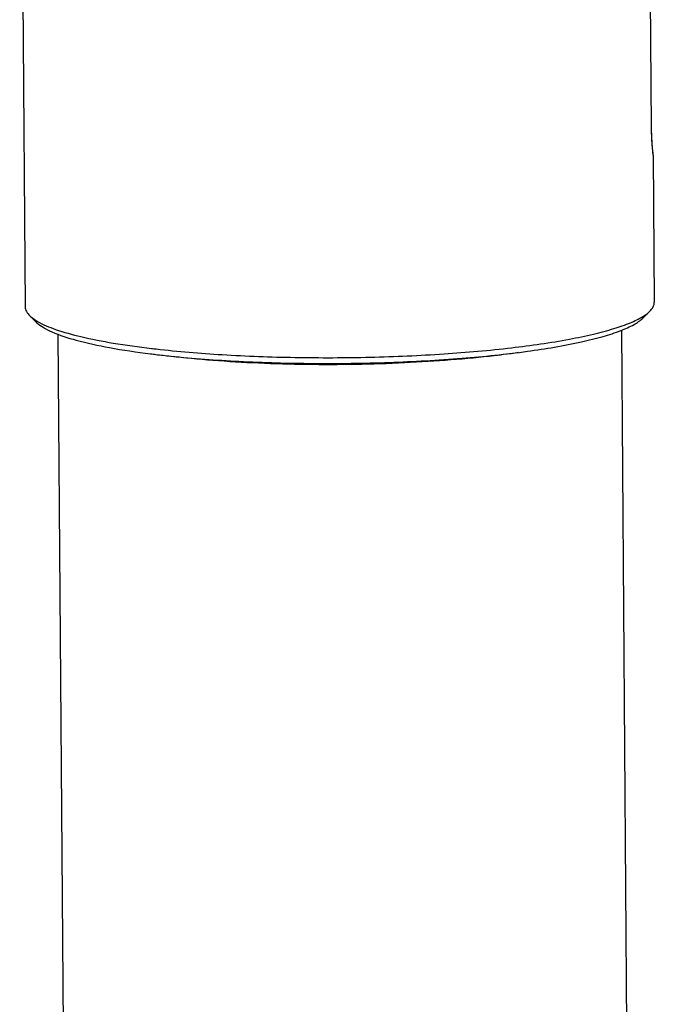
# Model space of a CAD drawing. Units: millimetres. Extents: x 0 to 594, y 0 to 420.
# Drawn here: x 461 to 479, y 168 to 196 of the extents above; entities that cross this region are included whole.
import ezdxf

# ---------------------------------------------------------------- set-up
doc = ezdxf.new("R2010")
doc.units = ezdxf.units.MM
doc.header["$LTSCALE"] = 32.67
doc.layers.add('DEF_LAYER_ASSEM_MEMBER', color=7, linetype='CONTINUOUS')

msp = doc.modelspace()

# ---------------------------------------------------------------- linework, layer by layer
at = {"layer": 'DEF_LAYER_ASSEM_MEMBER', "color": 7, "linetype": 'Continuous'}
for p, q in [((461.25183, 208.31989), (461.40849, 187.57741)), ((479.07915, 192.64263), (478.97148, 206.89969)), ((479.08143, 192.6508), (478.97376, 206.90786)), ((479.07915, 192.64263), (479.08143, 192.6508)), ((479.08314, 192.53546), (479.08141, 192.6508)), ((479.12662, 191.86369), (479.15798, 187.71146)), ((461.73966, 187.13266), (461.54117, 187.32254)), ((478.83355, 187.26176), (479.02916, 187.45461)), ((478.59664, 139.55495), (478.23888, 186.92639)), ((462.69709, 139.43488), (462.33931, 186.80968))]:
    msp.add_line(p, q, dxfattribs=at)
for points in [[(479.12419, 191.91013), (479.12181, 191.93785), (479.11884, 191.96882), (479.11523, 192.00541), (479.11098, 192.05), (479.10613, 192.10429), (479.10088, 192.16901), (479.09559, 192.2446), (479.09057, 192.33162), (479.08628, 192.429), (479.08314, 192.53546)], [(479.12669, 191.85609), (479.12602, 191.88082), (479.12419, 191.91013)]]:
    msp.add_lwpolyline(points, dxfattribs=at)
for centre, radius, start, end in [((462.5835, 188.60144), 1.65577, 239.202709, 239.847108), ((468.26765, 214.19919), 27.98709, 263.235314, 263.502954), ((468.18748, 212.33349), 26.27872, 262.90538, 263.235623), ((468.43439, 214.42963), 28.38935, 263.239065, 264.0942)]:
    msp.add_arc(centre, radius, start, end, dxfattribs=at)
for points, knots in [([(479.12667, 191.85705), (479.12634, 191.88048), (479.11602, 191.9554), (479.10193, 192.11173), (479.08476, 192.35023), (479.07993, 192.53728), (479.07915, 192.64263)], [0, 0, 0, 0, 0.08929467, 0.2873104, 0.59854515, 1, 1, 1, 1]), ([(461.4085, 187.5774), (461.40884, 187.53324), (461.43762, 187.43527), (461.50242, 187.35962), (461.54114, 187.32257)], [0, 0, 0, 0, 0.45180786, 1, 1, 1, 1]), ([(479.02918, 187.45465), (479.06734, 187.49228), (479.131, 187.5689), (479.15831, 187.66731), (479.15796, 187.71147)], [0, 0, 0, 0, 0.54818831, 1, 1, 1, 1]), ([(461.54114, 187.32257), (461.55425, 187.31003), (461.61469, 187.25649), (461.68203, 187.21118), (461.73574, 187.17916)], [0, 0, 0, 0, 0.2248828, 1, 1, 1, 1]), ([(465.10086, 186.39185), (465.72046, 186.32127), (467.02579, 186.21398), (469.0431, 186.13978), (471.13145, 186.14737), (473.17137, 186.23618), (475.04604, 186.4009), (476.45295, 186.60097), (477.413, 186.79992), (477.98929, 186.95184), (478.45572, 187.11236), (478.72267, 187.23839), (478.83281, 187.30588)], [0, 0, 0, 0, 0.13486011, 0.28308044, 0.43643687, 0.58636128, 0.72450701, 0.84328603, 0.89339888, 0.93647118, 0.97206581, 1, 1, 1, 1]), ([(465.51332, 186.19096), (466.15271, 186.12467), (467.49195, 186.02707), (469.54811, 185.97022), (471.6491, 185.99848), (473.66732, 186.10977), (475.47995, 186.29697), (476.80828, 186.51581), (477.68215, 186.73075), (478.17963, 186.89062), (478.55848, 187.05694), (478.76111, 187.19034), (478.83349, 187.26171)], [0, 0, 0, 0, 0.14280632, 0.29814551, 0.45683713, 0.60946373, 0.74701873, 0.86153403, 0.90813997, 0.9468607, 0.97741736, 1, 1, 1, 1]), ([(478.83281, 187.30588), (478.85219, 187.31777), (478.92134, 187.36217), (478.98684, 187.41289), (479.02918, 187.45465)], [0, 0, 0, 0, 0.27659346, 1, 1, 1, 1]), ([(461.73958, 187.13275), (461.79163, 187.08295), (461.92595, 186.98738), (462.29009, 186.80575), (462.91751, 186.60724), (463.85043, 186.40734), (464.55455, 186.30418), (464.94184, 186.25597)], [0, 0, 0, 0, 0.06447018, 0.14621895, 0.36362874, 0.65069062, 1, 1, 1, 1]), ([(461.75179, 187.16972), (461.91174, 187.07679), (462.3174, 186.91293), (463.03545, 186.71682), (463.94254, 186.5421), (464.60989, 186.44978), (464.971, 186.40694)], [0, 0, 0, 0, 0.16697261, 0.39204271, 0.67175516, 1, 1, 1, 1]), ([(465.52727, 186.19094), (465.90185, 186.14663), (466.68528, 186.07053), (467.98116, 185.99273), (469.34404, 185.95491), (470.73634, 185.95786), (472.11473, 186.0016), (473.43761, 186.08477), (474.5019, 186.18891), (475.10025, 186.26725), (475.31585, 186.29853)], [0, 0, 0, 0, 0.13154507, 0.26309014, 0.39463521, 0.52618028, 0.65772535, 0.78927042, 0.9208155, 1, 1, 1, 1])]:
    msp.add_open_spline(points, degree=3, knots=knots, dxfattribs=at)

doc.saveas('drawing.dxf')
